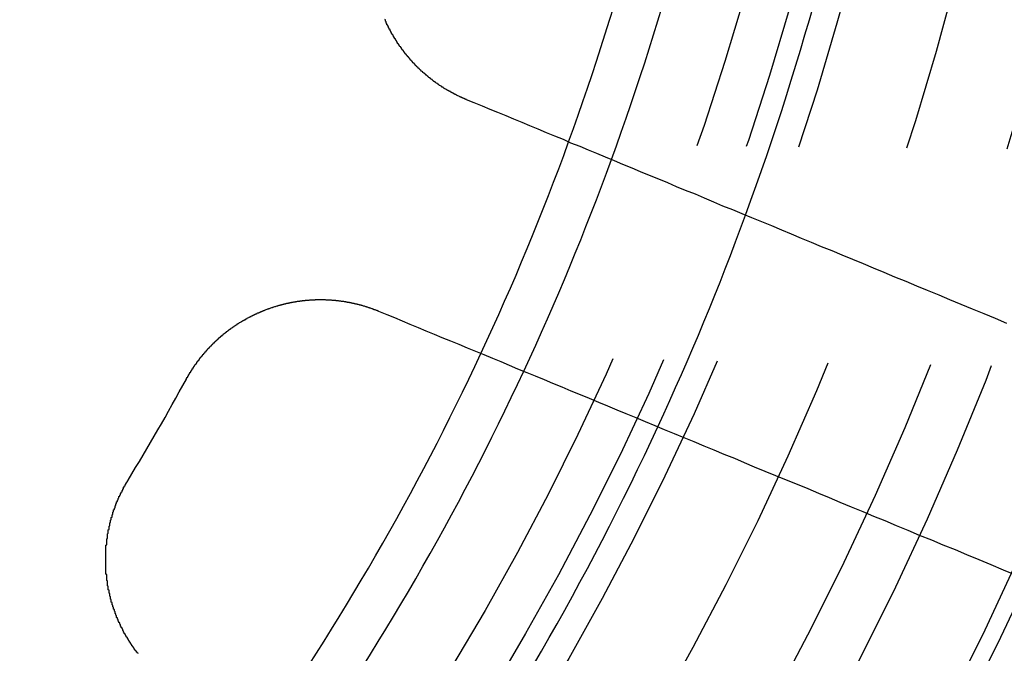
# Model space of a CAD drawing. Extents: x 1120 to 1621, y 171 to 1093.
# Drawn here: x 1395 to 1407, y 824 to 832 of the extents above; entities that cross this region are included whole.
import ezdxf

# ---------------------------------------------------------------- set-up
doc = ezdxf.new("R2010")
doc.units = 0
doc.linetypes.add('ACAD_ISO02W100', pattern=[15, 12, -3])
doc.layers.get('0').update_dxf_attribs({"linetype": 'CONTINUOUS'})
doc.layers.add('BEM', color=7, linetype='CONTINUOUS')

# ---------------------------------------------------------------- blocks, each defined once
blk = doc.blocks.new('A$C6A13089A')
at = {"color": 3}
for points in [[(1401.93, 268.835, 0), (1401.93, 268.837, 0), (1401.92, 268.839, 0), (1401.92, 268.841, 0), (1401.91, 268.843, 0), (1401.91, 268.845, 0), (1401.9, 268.847, 0), (1401.9, 268.849, 0), (1401.9, 268.851, 0), (1401.89, 268.853, 0), (1401.89, 268.855, 0), (1401.88, 268.857, 0), (1401.88, 268.859, 0), (1401.87, 268.861, 0), (1401.87, 268.863, 0), (1401.86, 268.865, 0), (1401.86, 268.867, 0), (1401.85, 268.869, 0), (1401.85, 268.871, 0), (1401.85, 268.873, 0), (1401.84, 268.875, 0), (1401.84, 268.878, 0), (1401.83, 268.88, 0), (1401.83, 268.882, 0), (1401.82, 268.884, 0), (1401.82, 268.886, 0), (1401.81, 268.889, 0), (1401.81, 268.891, 0), (1401.8, 268.893, 0), (1401.8, 268.895, 0), (1401.8, 268.898, 0), (1401.79, 268.9, 0), (1401.79, 268.902, 0), (1401.78, 268.904, 0), (1401.78, 268.907, 0), (1401.77, 268.909, 0), (1401.77, 268.911, 0), (1401.76, 268.914, 0), (1401.76, 268.916, 0), (1401.76, 268.919, 0), (1401.75, 268.921, 0), (1401.75, 268.923, 0), (1401.74, 268.926, 0), (1401.74, 268.928, 0), (1401.73, 268.931, 0), (1401.73, 268.933, 0), (1401.72, 268.936, 0), (1401.72, 268.938, 0), (1401.72, 268.941, 0), (1401.71, 268.943, 0), (1401.71, 268.946, 0), (1401.7, 268.948, 0), (1401.7, 268.951, 0), (1401.69, 268.953, 0), (1401.69, 268.956, 0), (1401.68, 268.958, 0), (1401.68, 268.961, 0), (1401.68, 268.964, 0), (1401.67, 268.966, 0), (1401.67, 268.969, 0), (1401.66, 268.971, 0), (1401.66, 268.974, 0), (1401.65, 268.977, 0), (1401.65, 268.979, 0), (1401.64, 268.982, 0), (1401.64, 268.985, 0), (1401.64, 268.988, 0), (1401.63, 268.99, 0), (1401.63, 268.993, 0), (1401.62, 268.996, 0), (1401.62, 268.999, 0), (1401.61, 269.001, 0), (1401.61, 269.004, 0), (1401.61, 269.007, 0), (1401.6, 269.01, 0), (1401.6, 269.013, 0), (1401.59, 269.015, 0), (1401.59, 269.018, 0), (1401.58, 269.021, 0), (1401.58, 269.024, 0), (1401.58, 269.027, 0), (1401.57, 269.03, 0), (1401.57, 269.033, 0), (1401.56, 269.036, 0), (1401.56, 269.038, 0), (1401.55, 269.041, 0), (1401.55, 269.044, 0), (1401.55, 269.047, 0), (1401.54, 269.05, 0), (1401.54, 269.053, 0), (1401.53, 269.056, 0), (1401.53, 269.059, 0), (1401.53, 269.062, 0), (1401.52, 269.065, 0), (1401.52, 269.068, 0), (1401.51, 269.071, 0), (1401.51, 269.075, 0), (1401.5, 269.078, 0), (1401.5, 269.081, 0), (1401.5, 269.084, 0), (1401.49, 269.087, 0), (1401.49, 269.09, 0), (1401.48, 269.093, 0), (1401.48, 269.096, 0), (1401.48, 269.099, 0), (1401.47, 269.103, 0), (1401.47, 269.106, 0), (1401.46, 269.109, 0), (1401.46, 269.112, 0), (1401.46, 269.115, 0), (1401.45, 269.119, 0), (1401.45, 269.122, 0), (1401.44, 269.125, 0), (1401.44, 269.128, 0), (1401.44, 269.132, 0), (1401.43, 269.135, 0), (1401.43, 269.138, 0), (1401.42, 269.142, 0), (1401.42, 269.145, 0), (1401.42, 269.148, 0), (1401.41, 269.151, 0), (1401.41, 269.155, 0), (1401.4, 269.158, 0), (1401.4, 269.161, 0), (1401.4, 269.165, 0), (1401.39, 269.168, 0), (1401.39, 269.172, 0), (1401.38, 269.175, 0), (1401.38, 269.178, 0), (1401.38, 269.182, 0), (1401.37, 269.185, 0), (1401.37, 269.189, 0), (1401.36, 269.192, 0), (1401.36, 269.196, 0), (1401.36, 269.199, 0), (1401.35, 269.203, 0), (1401.35, 269.206, 0), (1401.34, 269.21, 0), (1401.34, 269.213, 0), (1401.34, 269.217, 0), (1401.33, 269.22, 0), (1401.33, 269.224, 0), (1401.33, 269.227, 0), (1401.32, 269.231, 0), (1401.32, 269.234, 0), (1401.31, 269.238, 0), (1401.31, 269.242, 0), (1401.31, 269.245, 0), (1401.3, 269.249, 0), (1401.3, 269.252, 0), (1401.3, 269.256, 0), (1401.29, 269.26, 0), (1401.29, 269.263, 0), (1401.28, 269.267, 0), (1401.28, 269.271, 0), (1401.28, 269.274, 0), (1401.27, 269.278, 0), (1401.27, 269.282, 0), (1401.27, 269.285, 0), (1401.26, 269.289, 0), (1401.26, 269.293, 0), (1401.26, 269.296, 0), (1401.25, 269.3, 0), (1401.25, 269.304, 0), (1401.25, 269.308, 0), (1401.24, 269.311, 0), (1401.24, 269.315, 0), (1401.23, 269.319, 0), (1401.23, 269.323, 0), (1401.23, 269.327, 0), (1401.22, 269.33, 0), (1401.22, 269.334, 0), (1401.22, 269.338, 0), (1401.21, 269.342, 0), (1401.21, 269.346, 0), (1401.21, 269.35, 0), (1401.2, 269.353, 0), (1401.2, 269.357, 0), (1401.2, 269.361, 0), (1401.19, 269.365, 0), (1401.19, 269.369, 0), (1401.19, 269.373, 0), (1401.18, 269.377, 0), (1401.18, 269.381, 0), (1401.18, 269.384, 0), (1401.17, 269.388, 0), (1401.17, 269.392, 0), (1401.17, 269.396, 0), (1401.16, 269.4, 0), (1401.16, 269.404, 0), (1401.16, 269.408, 0), (1401.15, 269.412, 0), (1401.15, 269.416, 0), (1401.15, 269.42, 0), (1401.14, 269.424, 0), (1401.14, 269.428, 0), (1401.14, 269.432, 0), (1401.13, 269.436, 0), (1401.13, 269.44, 0), (1401.13, 269.444, 0), (1401.12, 269.448, 0), (1401.12, 269.452, 0), (1401.12, 269.456, 0), (1401.11, 269.46, 0), (1401.11, 269.464, 0), (1401.11, 269.468, 0), (1401.11, 269.472, 0), (1401.1, 269.476, 0), (1401.1, 269.48, 0), (1401.1, 269.485, 0), (1401.09, 269.489, 0), (1401.09, 269.493, 0), (1401.09, 269.497, 0), (1401.08, 269.501, 0), (1401.08, 269.505, 0), (1401.08, 269.509, 0), (1401.08, 269.513, 0), (1401.07, 269.517, 0), (1401.07, 269.522, 0), (1401.07, 269.526, 0), (1401.06, 269.53, 0), (1401.06, 269.534, 0), (1401.06, 269.538, 0), (1401.05, 269.542, 0), (1401.05, 269.546, 0), (1401.05, 269.551, 0), (1401.05, 269.555, 0), (1401.04, 269.559, 0), (1401.04, 269.563, 0), (1401.04, 269.567, 0), (1401.03, 269.572, 0), (1401.03, 269.576, 0), (1401.03, 269.58, 0), (1401.03, 269.584, 0), (1401.02, 269.588, 0), (1401.02, 269.593, 0), (1401.02, 269.597, 0), (1401.02, 269.601, 0), (1401.01, 269.605, 0), (1401.01, 269.61, 0), (1401.01, 269.614, 0), (1401, 269.618, 0), (1401, 269.622, 0), (1401, 269.627, 0), (1401, 269.631, 0), (1400.99, 269.635, 0), (1400.99, 269.639, 0), (1400.99, 269.644, 0), (1400.99, 269.648, 0), (1400.98, 269.652, 0), (1400.98, 269.656, 0), (1400.98, 269.661, 0), (1400.98, 269.665, 0), (1400.97, 269.669, 0), (1400.97, 269.674, 0), (1400.97, 269.678, 0), (1400.97, 269.682, 0), (1400.96, 269.687, 0), (1400.96, 269.691, 0), (1400.96, 269.695, 0), (1400.96, 269.699, 0), (1400.95, 269.704, 0), (1400.95, 269.708, 0), (1400.95, 269.712, 0), (1400.95, 269.717, 0), (1400.94, 269.721, 0), (1400.94, 269.725, 0), (1400.94, 269.73, 0), (1400.94, 269.734, 0), (1400.93, 269.738, 0), (1400.93, 269.743, 0), (1400.93, 269.747, 0), (1400.93, 269.751, 0), (1400.93, 269.756, 0), (1400.92, 269.76, 0), (1400.92, 269.764, 0), (1400.92, 269.769, 0), (1400.92, 269.773, 0), (1400.91, 269.777, 0), (1400.91, 269.782, 0), (1400.91, 269.786, 0), (1400.91, 269.79, 0), (1400.91, 269.795, 0), (1400.9, 269.799, 0), (1400.9, 269.804, 0), (1400.9, 269.808, 0), (1400.9, 269.812, 0), (1400.89, 269.817, 0), (1400.89, 269.821, 0), (1400.89, 269.826, 0), (1400.89, 269.83, 0), (1400.89, 269.835, 0), (1400.88, 269.839, 0), (1400.88, 269.844, 0), (1400.88, 269.848, 0), (1400.88, 269.853, 0), (1400.88, 269.857, 0), (1400.87, 269.862, 0), (1400.87, 269.866, 0), (1400.87, 269.871, 0), (1400.87, 269.875, 0), (1400.87, 269.88, 0), (1400.86, 269.884, 0)], [(1409.01, 265.903, 0), (1408.86, 265.966, 0), (1408.71, 266.028, 0), (1408.56, 266.09, 0), (1408.41, 266.152, 0), (1408.26, 266.213, 0), (1408.12, 266.273, 0), (1407.97, 266.333, 0), (1407.83, 266.393, 0), (1407.69, 266.452, 0), (1407.54, 266.51, 0), (1407.4, 266.569, 0), (1407.26, 266.626, 0), (1407.13, 266.684, 0), (1406.99, 266.74, 0), (1406.85, 266.797, 0), (1406.72, 266.853, 0), (1406.58, 266.908, 0), (1406.45, 266.964, 0), (1406.32, 267.018, 0), (1406.19, 267.073, 0), (1406.06, 267.127, 0), (1405.93, 267.18, 0), (1405.8, 267.233, 0), (1405.67, 267.286, 0), (1405.54, 267.339, 0), (1405.42, 267.391, 0), (1405.29, 267.442, 0), (1405.17, 267.493, 0), (1405.05, 267.544, 0), (1404.93, 267.595, 0), (1404.8, 267.645, 0), (1404.68, 267.695, 0), (1404.57, 267.744, 0), (1404.45, 267.794, 0), (1404.33, 267.842, 0), (1404.21, 267.891, 0), (1404.1, 267.939, 0), (1403.98, 267.987, 0), (1403.87, 268.034, 0), (1403.75, 268.081, 0), (1403.64, 268.128, 0), (1403.53, 268.174, 0), (1403.42, 268.221, 0), (1403.3, 268.266, 0), (1403.2, 268.312, 0), (1403.09, 268.357, 0), (1402.98, 268.402, 0), (1402.87, 268.447, 0), (1402.76, 268.491, 0), (1402.66, 268.535, 0), (1402.55, 268.579, 0), (1402.45, 268.622, 0), (1402.34, 268.665, 0), (1402.24, 268.708, 0), (1402.14, 268.751, 0), (1402.03, 268.793, 0), (1401.93, 268.835, 0)], [(1398.26, 265.173, 0), (1398.26, 265.177, 0), (1398.27, 265.181, 0), (1398.27, 265.185, 0), (1398.27, 265.19, 0), (1398.27, 265.194, 0), (1398.28, 265.198, 0), (1398.28, 265.203, 0), (1398.28, 265.207, 0), (1398.28, 265.211, 0), (1398.29, 265.215, 0), (1398.29, 265.22, 0), (1398.29, 265.224, 0), (1398.29, 265.228, 0), (1398.3, 265.232, 0), (1398.3, 265.237, 0), (1398.3, 265.241, 0), (1398.3, 265.245, 0), (1398.31, 265.249, 0), (1398.31, 265.254, 0), (1398.31, 265.258, 0), (1398.31, 265.262, 0), (1398.32, 265.266, 0), (1398.32, 265.271, 0), (1398.32, 265.275, 0), (1398.32, 265.279, 0), (1398.33, 265.283, 0), (1398.33, 265.287, 0), (1398.33, 265.292, 0), (1398.34, 265.296, 0), (1398.34, 265.3, 0), (1398.34, 265.304, 0), (1398.34, 265.309, 0), (1398.35, 265.313, 0), (1398.35, 265.317, 0), (1398.35, 265.321, 0), (1398.35, 265.325, 0), (1398.36, 265.329, 0), (1398.36, 265.334, 0), (1398.36, 265.338, 0), (1398.37, 265.342, 0), (1398.37, 265.346, 0), (1398.37, 265.35, 0), (1398.37, 265.354, 0), (1398.38, 265.359, 0), (1398.38, 265.363, 0), (1398.38, 265.367, 0), (1398.39, 265.371, 0), (1398.39, 265.375, 0), (1398.39, 265.379, 0), (1398.4, 265.383, 0), (1398.4, 265.387, 0), (1398.4, 265.392, 0), (1398.4, 265.396, 0), (1398.41, 265.4, 0), (1398.41, 265.404, 0), (1398.41, 265.408, 0), (1398.42, 265.412, 0), (1398.42, 265.416, 0), (1398.42, 265.42, 0), (1398.43, 265.424, 0), (1398.43, 265.428, 0), (1398.43, 265.432, 0), (1398.43, 265.436, 0), (1398.44, 265.44, 0), (1398.44, 265.444, 0), (1398.44, 265.448, 0), (1398.45, 265.452, 0), (1398.45, 265.456, 0), (1398.45, 265.46, 0), (1398.46, 265.464, 0), (1398.46, 265.468, 0), (1398.46, 265.472, 0), (1398.47, 265.476, 0), (1398.47, 265.48, 0), (1398.47, 265.484, 0), (1398.48, 265.488, 0), (1398.48, 265.492, 0), (1398.48, 265.496, 0), (1398.49, 265.5, 0), (1398.49, 265.504, 0), (1398.49, 265.508, 0), (1398.5, 265.512, 0), (1398.5, 265.516, 0), (1398.5, 265.52, 0), (1398.51, 265.524, 0), (1398.51, 265.527, 0), (1398.51, 265.531, 0), (1398.52, 265.535, 0), (1398.52, 265.539, 0), (1398.52, 265.543, 0), (1398.53, 265.547, 0), (1398.53, 265.551, 0), (1398.53, 265.554, 0), (1398.54, 265.558, 0), (1398.54, 265.562, 0), (1398.54, 265.566, 0), (1398.55, 265.57, 0), (1398.55, 265.574, 0), (1398.55, 265.577, 0), (1398.56, 265.581, 0), (1398.56, 265.585, 0), (1398.56, 265.589, 0), (1398.57, 265.592, 0), (1398.57, 265.596, 0), (1398.58, 265.6, 0), (1398.58, 265.604, 0), (1398.58, 265.607, 0), (1398.59, 265.611, 0), (1398.59, 265.615, 0), (1398.59, 265.618, 0), (1398.6, 265.622, 0), (1398.6, 265.626, 0), (1398.6, 265.629, 0), (1398.61, 265.633, 0), (1398.61, 265.637, 0), (1398.62, 265.64, 0), (1398.62, 265.644, 0), (1398.62, 265.648, 0), (1398.63, 265.651, 0), (1398.63, 265.655, 0), (1398.63, 265.658, 0), (1398.64, 265.662, 0), (1398.64, 265.666, 0), (1398.65, 265.669, 0), (1398.65, 265.673, 0), (1398.65, 265.676, 0), (1398.66, 265.68, 0), (1398.66, 265.683, 0), (1398.66, 265.687, 0), (1398.67, 265.69, 0), (1398.67, 265.694, 0), (1398.68, 265.697, 0), (1398.68, 265.701, 0), (1398.68, 265.704, 0), (1398.69, 265.708, 0), (1398.69, 265.711, 0), (1398.69, 265.715, 0), (1398.7, 265.718, 0), (1398.7, 265.722, 0), (1398.71, 265.725, 0), (1398.71, 265.728, 0), (1398.71, 265.732, 0), (1398.72, 265.735, 0), (1398.72, 265.739, 0), (1398.73, 265.742, 0), (1398.73, 265.745, 0), (1398.73, 265.749, 0), (1398.74, 265.752, 0), (1398.74, 265.755, 0), (1398.75, 265.759, 0), (1398.75, 265.762, 0), (1398.75, 265.765, 0), (1398.76, 265.768, 0), (1398.76, 265.772, 0), (1398.77, 265.775, 0), (1398.77, 265.778, 0), (1398.77, 265.781, 0), (1398.78, 265.785, 0), (1398.78, 265.788, 0), (1398.79, 265.791, 0), (1398.79, 265.794, 0), (1398.79, 265.797, 0), (1398.8, 265.801, 0), (1398.8, 265.804, 0), (1398.81, 265.807, 0), (1398.81, 265.81, 0), (1398.82, 265.813, 0), (1398.82, 265.816, 0), (1398.82, 265.819, 0), (1398.83, 265.823, 0), (1398.83, 265.826, 0), (1398.84, 265.829, 0), (1398.84, 265.832, 0), (1398.84, 265.835, 0), (1398.85, 265.838, 0), (1398.85, 265.841, 0), (1398.86, 265.844, 0), (1398.86, 265.847, 0), (1398.87, 265.85, 0), (1398.87, 265.853, 0), (1398.87, 265.856, 0), (1398.88, 265.859, 0), (1398.88, 265.862, 0), (1398.89, 265.865, 0), (1398.89, 265.868, 0), (1398.9, 265.87, 0), (1398.9, 265.873, 0), (1398.9, 265.876, 0), (1398.91, 265.879, 0), (1398.91, 265.882, 0), (1398.92, 265.885, 0), (1398.92, 265.888, 0), (1398.93, 265.891, 0), (1398.93, 265.893, 0), (1398.93, 265.896, 0), (1398.94, 265.899, 0), (1398.94, 265.902, 0), (1398.95, 265.905, 0), (1398.95, 265.907, 0), (1398.96, 265.91, 0), (1398.96, 265.913, 0), (1398.96, 265.915, 0), (1398.97, 265.918, 0), (1398.97, 265.921, 0), (1398.98, 265.924, 0), (1398.98, 265.926, 0), (1398.99, 265.929, 0), (1398.99, 265.932, 0), (1399, 265.934, 0), (1399, 265.937, 0), (1399, 265.939, 0), (1399.01, 265.942, 0), (1399.01, 265.945, 0), (1399.02, 265.947, 0), (1399.02, 265.95, 0), (1399.03, 265.952, 0), (1399.03, 265.955, 0), (1399.04, 265.957, 0), (1399.04, 265.96, 0), (1399.04, 265.962, 0), (1399.05, 265.965, 0), (1399.05, 265.967, 0), (1399.06, 265.97, 0), (1399.06, 265.972, 0), (1399.07, 265.975, 0), (1399.07, 265.977, 0), (1399.08, 265.98, 0), (1399.08, 265.982, 0), (1399.09, 265.984, 0), (1399.09, 265.987, 0), (1399.09, 265.989, 0), (1399.1, 265.991, 0), (1399.1, 265.994, 0), (1399.11, 265.996, 0), (1399.11, 265.998, 0), (1399.12, 266.001, 0), (1399.12, 266.003, 0), (1399.13, 266.005, 0), (1399.13, 266.008, 0), (1399.14, 266.01, 0), (1399.14, 266.012, 0), (1399.14, 266.014, 0), (1399.15, 266.016, 0), (1399.15, 266.019, 0), (1399.16, 266.021, 0), (1399.16, 266.023, 0), (1399.17, 266.025, 0), (1399.17, 266.027, 0), (1399.18, 266.029, 0), (1399.18, 266.032, 0), (1399.19, 266.034, 0), (1399.19, 266.036, 0), (1399.19, 266.038, 0), (1399.2, 266.04, 0), (1399.2, 266.042, 0), (1399.21, 266.044, 0), (1399.21, 266.046, 0), (1399.22, 266.048, 0), (1399.22, 266.05, 0), (1399.23, 266.052, 0), (1399.23, 266.054, 0), (1399.24, 266.056, 0), (1399.24, 266.058, 0), (1399.25, 266.06, 0), (1399.25, 266.062, 0), (1399.25, 266.064, 0), (1399.26, 266.066, 0), (1399.26, 266.068, 0), (1399.27, 266.069, 0), (1399.27, 266.071, 0), (1399.28, 266.073, 0), (1399.28, 266.075, 0), (1399.29, 266.077, 0), (1399.29, 266.079, 0), (1399.3, 266.08, 0), (1399.3, 266.082, 0), (1399.31, 266.084, 0), (1399.31, 266.086, 0), (1399.31, 266.088, 0), (1399.32, 266.089, 0), (1399.32, 266.091, 0), (1399.33, 266.093, 0), (1399.33, 266.094, 0), (1399.34, 266.096, 0), (1399.34, 266.098, 0), (1399.35, 266.099, 0), (1399.35, 266.101, 0), (1399.36, 266.103, 0), (1399.36, 266.104, 0), (1399.37, 266.106, 0), (1399.37, 266.108, 0), (1399.37, 266.109, 0), (1399.38, 266.111, 0), (1399.38, 266.112, 0), (1399.39, 266.114, 0), (1399.39, 266.115, 0), (1399.4, 266.117, 0), (1399.4, 266.118, 0), (1399.41, 266.12, 0), (1399.41, 266.121, 0), (1399.42, 266.123, 0), (1399.42, 266.124, 0), (1399.43, 266.126, 0), (1399.43, 266.127, 0), (1399.44, 266.129, 0), (1399.44, 266.13, 0), (1399.44, 266.131, 0), (1399.45, 266.133, 0), (1399.45, 266.134, 0), (1399.46, 266.136, 0), (1399.46, 266.137, 0), (1399.47, 266.138, 0), (1399.47, 266.14, 0), (1399.48, 266.141, 0), (1399.48, 266.142, 0), (1399.49, 266.144, 0), (1399.49, 266.145, 0), (1399.5, 266.146, 0), (1399.5, 266.148, 0), (1399.51, 266.149, 0), (1399.51, 266.15, 0), (1399.52, 266.151, 0), (1399.52, 266.153, 0), (1399.53, 266.154, 0), (1399.53, 266.155, 0), (1399.54, 266.156, 0), (1399.54, 266.158, 0), (1399.55, 266.159, 0), (1399.55, 266.16, 0), (1399.55, 266.161, 0), (1399.56, 266.162, 0), (1399.56, 266.163, 0), (1399.57, 266.164, 0), (1399.57, 266.166, 0), (1399.58, 266.167, 0), (1399.58, 266.168, 0), (1399.59, 266.169, 0), (1399.59, 266.17, 0), (1399.6, 266.171, 0), (1399.6, 266.172, 0), (1399.61, 266.173, 0), (1399.61, 266.174, 0), (1399.62, 266.175, 0), (1399.62, 266.176, 0), (1399.63, 266.177, 0), (1399.63, 266.178, 0), (1399.64, 266.179, 0), (1399.64, 266.18, 0), (1399.65, 266.181, 0), (1399.65, 266.182, 0), (1399.66, 266.183, 0), (1399.66, 266.184, 0), (1399.67, 266.185, 0), (1399.67, 266.186, 0), (1399.68, 266.186, 0), (1399.68, 266.187, 0), (1399.69, 266.188, 0), (1399.69, 266.189, 0), (1399.7, 266.19, 0), (1399.7, 266.191, 0), (1399.71, 266.191, 0), (1399.71, 266.192, 0), (1399.72, 266.193, 0), (1399.72, 266.194, 0), (1399.73, 266.194, 0), (1399.73, 266.195, 0), (1399.74, 266.196, 0), (1399.74, 266.197, 0), (1399.75, 266.197, 0), (1399.75, 266.198, 0), (1399.76, 266.199, 0), (1399.76, 266.199, 0), (1399.77, 266.2, 0), (1399.77, 266.201, 0), (1399.78, 266.201, 0), (1399.78, 266.202, 0), (1399.79, 266.202, 0), (1399.79, 266.203, 0), (1399.8, 266.204, 0), (1399.8, 266.204, 0), (1399.81, 266.205, 0), (1399.82, 266.205, 0), (1399.82, 266.206, 0), (1399.83, 266.206, 0), (1399.83, 266.207, 0), (1399.84, 266.207, 0), (1399.84, 266.208, 0), (1399.85, 266.208, 0), (1399.85, 266.209, 0), (1399.86, 266.209, 0), (1399.86, 266.209, 0), (1399.87, 266.21, 0), (1399.87, 266.21, 0), (1399.88, 266.211, 0), (1399.88, 266.211, 0), (1399.89, 266.211, 0), (1399.89, 266.212, 0), (1399.9, 266.212, 0), (1399.9, 266.212, 0), (1399.91, 266.212, 0), (1399.91, 266.213, 0), (1399.92, 266.213, 0), (1399.92, 266.213, 0), (1399.93, 266.214, 0), (1399.93, 266.214, 0), (1399.94, 266.214, 0), (1399.94, 266.214, 0), (1399.95, 266.214, 0), (1399.95, 266.215, 0), (1399.96, 266.215, 0), (1399.96, 266.215, 0), (1399.97, 266.215, 0), (1399.97, 266.215, 0), (1399.98, 266.215, 0), (1399.98, 266.215, 0), (1399.99, 266.215, 0), (1400, 266.215, 0), (1400, 266.216, 0), (1400.01, 266.216, 0), (1400.01, 266.216, 0), (1400.02, 266.216, 0), (1400.02, 266.216, 0), (1400.03, 266.216, 0), (1400.03, 266.216, 0), (1400.04, 266.216, 0), (1400.04, 266.215, 0), (1400.05, 266.215, 0), (1400.05, 266.215, 0), (1400.06, 266.215, 0), (1400.06, 266.215, 0), (1400.07, 266.215, 0), (1400.07, 266.215, 0), (1400.08, 266.215, 0), (1400.08, 266.215, 0), (1400.09, 266.214, 0), (1400.09, 266.214, 0), (1400.1, 266.214, 0), (1400.1, 266.214, 0), (1400.11, 266.214, 0), (1400.11, 266.213, 0), (1400.12, 266.213, 0), (1400.12, 266.213, 0), (1400.13, 266.213, 0), (1400.14, 266.212, 0), (1400.14, 266.212, 0), (1400.15, 266.212, 0), (1400.15, 266.211, 0), (1400.16, 266.211, 0), (1400.16, 266.211, 0), (1400.17, 266.21, 0), (1400.17, 266.21, 0), (1400.18, 266.209, 0), (1400.18, 266.209, 0), (1400.19, 266.209, 0), (1400.19, 266.208, 0), (1400.2, 266.208, 0), (1400.2, 266.207, 0), (1400.21, 266.207, 0), (1400.21, 266.206, 0), (1400.22, 266.206, 0), (1400.22, 266.205, 0), (1400.23, 266.205, 0), (1400.23, 266.204, 0), (1400.24, 266.204, 0), (1400.24, 266.203, 0), (1400.25, 266.202, 0), (1400.25, 266.202, 0), (1400.26, 266.201, 0), (1400.26, 266.201, 0), (1400.27, 266.2, 0), (1400.27, 266.199, 0), (1400.28, 266.199, 0), (1400.28, 266.198, 0), (1400.29, 266.197, 0), (1400.29, 266.196, 0), (1400.3, 266.196, 0), (1400.3, 266.195, 0), (1400.31, 266.194, 0), (1400.32, 266.193, 0), (1400.32, 266.193, 0), (1400.33, 266.192, 0), (1400.33, 266.191, 0), (1400.34, 266.19, 0), (1400.34, 266.189, 0), (1400.35, 266.189, 0), (1400.35, 266.188, 0), (1400.36, 266.187, 0), (1400.36, 266.186, 0), (1400.37, 266.185, 0), (1400.37, 266.184, 0), (1400.38, 266.183, 0), (1400.38, 266.182, 0), (1400.39, 266.181, 0), (1400.39, 266.181, 0), (1400.4, 266.18, 0), (1400.4, 266.179, 0), (1400.41, 266.178, 0), (1400.41, 266.177, 0), (1400.42, 266.176, 0), (1400.42, 266.175, 0), (1400.43, 266.174, 0), (1400.43, 266.172, 0), (1400.44, 266.171, 0), (1400.44, 266.17, 0), (1400.45, 266.169, 0), (1400.45, 266.168, 0), (1400.46, 266.167, 0), (1400.46, 266.166, 0), (1400.47, 266.165, 0), (1400.47, 266.164, 0), (1400.48, 266.162, 0), (1400.48, 266.161, 0), (1400.49, 266.16, 0), (1400.49, 266.159, 0), (1400.5, 266.158, 0), (1400.5, 266.156, 0), (1400.51, 266.155, 0), (1400.51, 266.154, 0), (1400.52, 266.153, 0), (1400.52, 266.151, 0), (1400.53, 266.15, 0), (1400.53, 266.149, 0), (1400.54, 266.147, 0), (1400.54, 266.146, 0), (1400.55, 266.145, 0), (1400.55, 266.143, 0), (1400.56, 266.142, 0), (1400.56, 266.141, 0), (1400.57, 266.139, 0), (1400.57, 266.138, 0), (1400.58, 266.136, 0), (1400.58, 266.135, 0), (1400.59, 266.134, 0), (1400.59, 266.132, 0), (1400.6, 266.131, 0), (1400.6, 266.129, 0), (1400.6, 266.128, 0), (1400.61, 266.126, 0), (1400.61, 266.125, 0), (1400.62, 266.123, 0), (1400.62, 266.122, 0), (1400.63, 266.12, 0), (1400.63, 266.119, 0), (1400.64, 266.117, 0), (1400.64, 266.116, 0), (1400.65, 266.114, 0), (1400.65, 266.112, 0), (1400.66, 266.111, 0), (1400.66, 266.109, 0), (1400.67, 266.107, 0), (1400.67, 266.106, 0), (1400.68, 266.104, 0), (1400.68, 266.103, 0), (1400.69, 266.101, 0), (1400.69, 266.099, 0), (1400.7, 266.097, 0), (1400.7, 266.096, 0), (1400.71, 266.094, 0), (1400.71, 266.092, 0), (1400.71, 266.091, 0), (1400.72, 266.089, 0), (1400.72, 266.087, 0), (1400.73, 266.085, 0), (1400.73, 266.084, 0), (1400.74, 266.082, 0), (1400.74, 266.08, 0), (1400.75, 266.078, 0), (1400.75, 266.076, 0), (1400.76, 266.075, 0), (1400.76, 266.073, 0), (1400.77, 266.071, 0), (1400.77, 266.069, 0), (1400.77, 266.067, 0), (1400.78, 266.065, 0), (1400.78, 266.063, 0)], [(1400.78, 266.063, 0), (1400.89, 266.021, 0), (1400.99, 265.979, 0), (1401.09, 265.936, 0), (1401.19, 265.894, 0), (1401.3, 265.85, 0), (1401.4, 265.807, 0), (1401.51, 265.763, 0), (1401.61, 265.719, 0), (1401.72, 265.675, 0), (1401.83, 265.63, 0), (1401.94, 265.585, 0), (1402.05, 265.54, 0), (1402.16, 265.495, 0), (1402.27, 265.449, 0), (1402.38, 265.403, 0), (1402.49, 265.356, 0), (1402.6, 265.31, 0), (1402.72, 265.262, 0), (1402.83, 265.215, 0), (1402.95, 265.167, 0), (1403.06, 265.119, 0), (1403.18, 265.071, 0), (1403.3, 265.022, 0), (1403.42, 264.973, 0), (1403.54, 264.923, 0), (1403.66, 264.873, 0), (1403.78, 264.823, 0), (1403.9, 264.773, 0), (1404.02, 264.722, 0), (1404.15, 264.671, 0), (1404.27, 264.619, 0), (1404.4, 264.567, 0), (1404.52, 264.515, 0), (1404.65, 264.462, 0), (1404.78, 264.409, 0), (1404.91, 264.355, 0), (1405.04, 264.301, 0), (1405.17, 264.247, 0), (1405.3, 264.192, 0), (1405.44, 264.137, 0), (1405.57, 264.081, 0), (1405.7, 264.025, 0), (1405.84, 263.969, 0), (1405.98, 263.912, 0), (1406.12, 263.855, 0), (1406.26, 263.797, 0), (1406.4, 263.739, 0), (1406.54, 263.68, 0), (1406.68, 263.621, 0), (1406.82, 263.561, 0), (1406.97, 263.501, 0), (1407.12, 263.441, 0), (1407.26, 263.38, 0), (1407.41, 263.319, 0), (1407.56, 263.257, 0), (1407.71, 263.194, 0), (1407.86, 263.131, 0), (1408.02, 263.068, 0), (1408.17, 263.004, 0), (1408.33, 262.94, 0), (1408.48, 262.875, 0), (1408.64, 262.809, 0), (1408.8, 262.743, 0), (1408.96, 262.676, 0), (1409.12, 262.609, 0)], [(1397.63, 261.578, 0), (1397.63, 261.582, 0), (1397.62, 261.586, 0), (1397.62, 261.59, 0), (1397.62, 261.594, 0), (1397.61, 261.598, 0), (1397.61, 261.603, 0), (1397.61, 261.607, 0), (1397.6, 261.611, 0), (1397.6, 261.615, 0), (1397.6, 261.619, 0), (1397.59, 261.623, 0), (1397.59, 261.628, 0), (1397.59, 261.632, 0), (1397.58, 261.636, 0), (1397.58, 261.64, 0), (1397.58, 261.644, 0), (1397.58, 261.649, 0), (1397.57, 261.653, 0), (1397.57, 261.657, 0), (1397.57, 261.661, 0), (1397.56, 261.666, 0), (1397.56, 261.67, 0), (1397.56, 261.674, 0), (1397.55, 261.678, 0), (1397.55, 261.683, 0), (1397.55, 261.687, 0), (1397.55, 261.691, 0), (1397.54, 261.695, 0), (1397.54, 261.7, 0), (1397.54, 261.704, 0), (1397.53, 261.708, 0), (1397.53, 261.713, 0), (1397.53, 261.717, 0), (1397.53, 261.721, 0), (1397.52, 261.726, 0), (1397.52, 261.73, 0), (1397.52, 261.735, 0), (1397.52, 261.739, 0), (1397.51, 261.743, 0), (1397.51, 261.748, 0), (1397.51, 261.752, 0), (1397.5, 261.757, 0), (1397.5, 261.761, 0), (1397.5, 261.765, 0), (1397.5, 261.77, 0), (1397.49, 261.774, 0), (1397.49, 261.779, 0), (1397.49, 261.783, 0), (1397.49, 261.788, 0), (1397.48, 261.792, 0), (1397.48, 261.796, 0), (1397.48, 261.801, 0), (1397.47, 261.805, 0), (1397.47, 261.81, 0), (1397.47, 261.814, 0), (1397.47, 261.819, 0), (1397.46, 261.823, 0), (1397.46, 261.828, 0), (1397.46, 261.832, 0), (1397.46, 261.837, 0), (1397.45, 261.841, 0), (1397.45, 261.846, 0), (1397.45, 261.851, 0), (1397.45, 261.855, 0), (1397.44, 261.86, 0), (1397.44, 261.864, 0), (1397.44, 261.869, 0), (1397.44, 261.873, 0), (1397.43, 261.878, 0), (1397.43, 261.882, 0), (1397.43, 261.887, 0), (1397.43, 261.892, 0), (1397.43, 261.896, 0), (1397.42, 261.901, 0), (1397.42, 261.905, 0), (1397.42, 261.91, 0), (1397.42, 261.915, 0), (1397.41, 261.919, 0), (1397.41, 261.924, 0), (1397.41, 261.929, 0), (1397.41, 261.933, 0), (1397.4, 261.938, 0), (1397.4, 261.942, 0), (1397.4, 261.947, 0), (1397.4, 261.952, 0), (1397.4, 261.956, 0), (1397.39, 261.961, 0), (1397.39, 261.966, 0), (1397.39, 261.97, 0), (1397.39, 261.975, 0), (1397.39, 261.98, 0), (1397.38, 261.984, 0), (1397.38, 261.989, 0), (1397.38, 261.994, 0), (1397.38, 261.998, 0), (1397.37, 262.003, 0), (1397.37, 262.008, 0), (1397.37, 262.013, 0), (1397.37, 262.017, 0), (1397.37, 262.022, 0), (1397.36, 262.027, 0), (1397.36, 262.031, 0), (1397.36, 262.036, 0), (1397.36, 262.041, 0), (1397.36, 262.046, 0), (1397.35, 262.05, 0), (1397.35, 262.055, 0), (1397.35, 262.06, 0), (1397.35, 262.064, 0), (1397.35, 262.069, 0), (1397.35, 262.074, 0), (1397.34, 262.079, 0), (1397.34, 262.083, 0), (1397.34, 262.088, 0), (1397.34, 262.093, 0), (1397.34, 262.098, 0), (1397.33, 262.102, 0), (1397.33, 262.107, 0), (1397.33, 262.112, 0), (1397.33, 262.117, 0), (1397.33, 262.122, 0), (1397.33, 262.126, 0), (1397.32, 262.131, 0), (1397.32, 262.136, 0), (1397.32, 262.141, 0), (1397.32, 262.145, 0), (1397.32, 262.15, 0), (1397.32, 262.155, 0), (1397.31, 262.16, 0), (1397.31, 262.165, 0), (1397.31, 262.169, 0), (1397.31, 262.174, 0), (1397.31, 262.179, 0), (1397.31, 262.184, 0), (1397.3, 262.188, 0), (1397.3, 262.193, 0), (1397.3, 262.198, 0), (1397.3, 262.203, 0), (1397.3, 262.208, 0), (1397.3, 262.212, 0), (1397.29, 262.217, 0), (1397.29, 262.222, 0), (1397.29, 262.227, 0), (1397.29, 262.232, 0), (1397.29, 262.236, 0), (1397.29, 262.241, 0), (1397.29, 262.246, 0), (1397.28, 262.251, 0), (1397.28, 262.256, 0), (1397.28, 262.26, 0), (1397.28, 262.265, 0), (1397.28, 262.27, 0), (1397.28, 262.275, 0), (1397.28, 262.28, 0), (1397.28, 262.284, 0), (1397.27, 262.289, 0), (1397.27, 262.294, 0), (1397.27, 262.299, 0), (1397.27, 262.304, 0), (1397.27, 262.308, 0), (1397.27, 262.313, 0), (1397.27, 262.318, 0), (1397.27, 262.323, 0), (1397.26, 262.328, 0), (1397.26, 262.332, 0), (1397.26, 262.337, 0), (1397.26, 262.342, 0), (1397.26, 262.347, 0), (1397.26, 262.351, 0), (1397.26, 262.356, 0), (1397.26, 262.361, 0), (1397.26, 262.366, 0), (1397.25, 262.371, 0), (1397.25, 262.375, 0), (1397.25, 262.38, 0), (1397.25, 262.385, 0), (1397.25, 262.39, 0), (1397.25, 262.394, 0), (1397.25, 262.399, 0), (1397.25, 262.404, 0), (1397.25, 262.409, 0), (1397.24, 262.414, 0), (1397.24, 262.418, 0), (1397.24, 262.423, 0), (1397.24, 262.428, 0), (1397.24, 262.433, 0), (1397.24, 262.438, 0), (1397.24, 262.442, 0), (1397.24, 262.447, 0), (1397.24, 262.452, 0), (1397.24, 262.457, 0), (1397.24, 262.462, 0), (1397.23, 262.467, 0), (1397.23, 262.472, 0), (1397.23, 262.476, 0), (1397.23, 262.481, 0), (1397.23, 262.486, 0), (1397.23, 262.491, 0), (1397.23, 262.496, 0), (1397.23, 262.501, 0), (1397.23, 262.506, 0), (1397.23, 262.511, 0), (1397.23, 262.516, 0), (1397.23, 262.521, 0), (1397.23, 262.525, 0), (1397.23, 262.53, 0), (1397.22, 262.535, 0), (1397.22, 262.54, 0), (1397.22, 262.545, 0), (1397.22, 262.55, 0), (1397.22, 262.555, 0), (1397.22, 262.56, 0), (1397.22, 262.565, 0), (1397.22, 262.57, 0), (1397.22, 262.575, 0), (1397.22, 262.58, 0), (1397.22, 262.585, 0), (1397.22, 262.59, 0), (1397.22, 262.595, 0), (1397.22, 262.6, 0), (1397.22, 262.605, 0), (1397.22, 262.61, 0), (1397.22, 262.615, 0), (1397.21, 262.62, 0), (1397.21, 262.625, 0), (1397.21, 262.63, 0), (1397.21, 262.635, 0), (1397.21, 262.64, 0), (1397.21, 262.645, 0), (1397.21, 262.65, 0), (1397.21, 262.655, 0), (1397.21, 262.66, 0), (1397.21, 262.665, 0), (1397.21, 262.671, 0), (1397.21, 262.676, 0), (1397.21, 262.681, 0), (1397.21, 262.686, 0), (1397.21, 262.691, 0), (1397.21, 262.696, 0), (1397.21, 262.701, 0), (1397.21, 262.706, 0), (1397.21, 262.711, 0), (1397.21, 262.716, 0), (1397.21, 262.721, 0), (1397.21, 262.726, 0), (1397.21, 262.732, 0), (1397.21, 262.737, 0), (1397.21, 262.742, 0), (1397.21, 262.747, 0), (1397.21, 262.752, 0), (1397.21, 262.757, 0), (1397.21, 262.762, 0), (1397.21, 262.767, 0), (1397.21, 262.772, 0), (1397.21, 262.778, 0), (1397.21, 262.783, 0), (1397.21, 262.788, 0), (1397.21, 262.793, 0), (1397.21, 262.798, 0), (1397.21, 262.803, 0), (1397.21, 262.808, 0), (1397.21, 262.813, 0), (1397.21, 262.819, 0), (1397.21, 262.824, 0), (1397.21, 262.829, 0), (1397.21, 262.834, 0), (1397.21, 262.839, 0), (1397.21, 262.844, 0), (1397.21, 262.849, 0), (1397.21, 262.855, 0), (1397.21, 262.86, 0), (1397.21, 262.865, 0), (1397.21, 262.87, 0), (1397.21, 262.875, 0), (1397.21, 262.88, 0), (1397.21, 262.886, 0), (1397.21, 262.891, 0), (1397.21, 262.896, 0), (1397.21, 262.901, 0), (1397.21, 262.906, 0), (1397.21, 262.911, 0), (1397.21, 262.916, 0), (1397.21, 262.922, 0), (1397.21, 262.927, 0), (1397.21, 262.932, 0), (1397.21, 262.937, 0), (1397.21, 262.942, 0), (1397.21, 262.947, 0), (1397.21, 262.953, 0), (1397.21, 262.958, 0), (1397.21, 262.963, 0), (1397.21, 262.968, 0), (1397.21, 262.973, 0), (1397.21, 262.978, 0), (1397.21, 262.984, 0), (1397.21, 262.989, 0), (1397.21, 262.994, 0), (1397.21, 262.999, 0), (1397.22, 263.004, 0), (1397.22, 263.009, 0), (1397.22, 263.015, 0), (1397.22, 263.02, 0), (1397.22, 263.025, 0), (1397.22, 263.03, 0), (1397.22, 263.035, 0), (1397.22, 263.04, 0), (1397.22, 263.045, 0), (1397.22, 263.051, 0), (1397.22, 263.056, 0), (1397.22, 263.061, 0), (1397.22, 263.066, 0), (1397.22, 263.071, 0), (1397.22, 263.076, 0), (1397.22, 263.082, 0), (1397.23, 263.087, 0), (1397.23, 263.092, 0), (1397.23, 263.097, 0), (1397.23, 263.102, 0), (1397.23, 263.107, 0), (1397.23, 263.112, 0), (1397.23, 263.117, 0), (1397.23, 263.123, 0), (1397.23, 263.128, 0), (1397.23, 263.133, 0), (1397.23, 263.138, 0), (1397.23, 263.143, 0), (1397.23, 263.148, 0), (1397.24, 263.153, 0), (1397.24, 263.158, 0), (1397.24, 263.164, 0), (1397.24, 263.169, 0), (1397.24, 263.174, 0), (1397.24, 263.179, 0), (1397.24, 263.184, 0), (1397.24, 263.189, 0), (1397.24, 263.194, 0), (1397.24, 263.199, 0), (1397.25, 263.204, 0), (1397.25, 263.209, 0), (1397.25, 263.215, 0), (1397.25, 263.22, 0), (1397.25, 263.225, 0), (1397.25, 263.23, 0), (1397.25, 263.235, 0), (1397.25, 263.24, 0), (1397.25, 263.245, 0), (1397.26, 263.25, 0), (1397.26, 263.255, 0), (1397.26, 263.26, 0), (1397.26, 263.265, 0), (1397.26, 263.27, 0), (1397.26, 263.275, 0), (1397.26, 263.28, 0), (1397.26, 263.285, 0), (1397.26, 263.29, 0), (1397.27, 263.295, 0), (1397.27, 263.3, 0), (1397.27, 263.305, 0), (1397.27, 263.311, 0), (1397.27, 263.316, 0), (1397.27, 263.321, 0), (1397.27, 263.326, 0), (1397.28, 263.331, 0), (1397.28, 263.336, 0), (1397.28, 263.341, 0), (1397.28, 263.346, 0), (1397.28, 263.351, 0), (1397.28, 263.355, 0), (1397.28, 263.36, 0), (1397.29, 263.365, 0), (1397.29, 263.37, 0), (1397.29, 263.375, 0), (1397.29, 263.38, 0), (1397.29, 263.385, 0), (1397.29, 263.39, 0), (1397.29, 263.395, 0), (1397.3, 263.4, 0), (1397.3, 263.405, 0), (1397.3, 263.41, 0), (1397.3, 263.415, 0), (1397.3, 263.42, 0), (1397.3, 263.425, 0), (1397.3, 263.43, 0), (1397.31, 263.434, 0), (1397.31, 263.439, 0), (1397.31, 263.444, 0), (1397.31, 263.449, 0), (1397.31, 263.454, 0), (1397.31, 263.459, 0), (1397.32, 263.464, 0), (1397.32, 263.469, 0), (1397.32, 263.473, 0), (1397.32, 263.478, 0), (1397.32, 263.483, 0), (1397.33, 263.488, 0), (1397.33, 263.493, 0), (1397.33, 263.498, 0), (1397.33, 263.502, 0), (1397.33, 263.507, 0), (1397.33, 263.512, 0), (1397.34, 263.517, 0), (1397.34, 263.522, 0), (1397.34, 263.526, 0), (1397.34, 263.531, 0), (1397.34, 263.536, 0), (1397.34, 263.541, 0), (1397.35, 263.545, 0), (1397.35, 263.55, 0), (1397.35, 263.555, 0), (1397.35, 263.56, 0), (1397.35, 263.564, 0), (1397.36, 263.569, 0), (1397.36, 263.574, 0), (1397.36, 263.579, 0), (1397.36, 263.583, 0), (1397.36, 263.588, 0), (1397.37, 263.593, 0), (1397.37, 263.597, 0), (1397.37, 263.602, 0), (1397.37, 263.607, 0), (1397.37, 263.611, 0), (1397.38, 263.616, 0), (1397.38, 263.621, 0), (1397.38, 263.625, 0), (1397.38, 263.63, 0), (1397.38, 263.634, 0), (1397.39, 263.639, 0), (1397.39, 263.644, 0), (1397.39, 263.648, 0), (1397.39, 263.653, 0), (1397.4, 263.657, 0), (1397.4, 263.662, 0), (1397.4, 263.666, 0), (1397.4, 263.671, 0), (1397.4, 263.676, 0), (1397.41, 263.68, 0), (1397.41, 263.685, 0), (1397.41, 263.689, 0), (1397.41, 263.694, 0), (1397.42, 263.698, 0), (1397.42, 263.703, 0), (1397.42, 263.707, 0), (1397.42, 263.712, 0), (1397.42, 263.716, 0), (1397.43, 263.72, 0), (1397.43, 263.725, 0), (1397.43, 263.729, 0), (1397.43, 263.734, 0), (1397.44, 263.738, 0), (1397.44, 263.743, 0), (1397.44, 263.747, 0), (1397.44, 263.751, 0), (1397.44, 263.756, 0), (1397.45, 263.76, 0), (1397.45, 263.765, 0), (1397.45, 263.769, 0), (1397.45, 263.773, 0), (1397.46, 263.778, 0), (1397.46, 263.782, 0), (1397.46, 263.786, 0), (1397.46, 263.791, 0), (1397.47, 263.795, 0), (1397.47, 263.799, 0), (1397.47, 263.803, 0), (1397.47, 263.808, 0), (1397.48, 263.812, 0), (1397.48, 263.816, 0), (1397.48, 263.82, 0), (1397.48, 263.825, 0), (1397.49, 263.829, 0), (1397.49, 263.833, 0), (1397.49, 263.837, 0), (1397.49, 263.841, 0), (1397.5, 263.846, 0), (1397.5, 263.85, 0)]]:
    blk.add_polyline3d(points, dxfattribs=at)
at = {"color": 1, "linetype": 'ACAD_ISO02W100'}
for radius in [115, 114.366, 57.588, 57, 57, 55.666, 53.5, 52.855, 52.227, 52.042, 52.003, 52, 52, 51.5, 50.501, 50.5, 50.5, 50.494, 49, 48.25, 48.25, 48.246, 47.691, 45.25, 45.108, 44.25, 42.028, 41.8, 40.5, 39.753, 38.5, 37.151, 36.5, 35.888]:
    blk.add_circle((1371.042, 280.007), radius, dxfattribs=at)
at = {"color": 3, "linetype": 'CONTINUOUS'}
for radius in [58, 55]:
    blk.add_circle((1371.042, 280.007), radius, dxfattribs=at)
at = {"color": 1, "linetype": 'ACAD_ISO02W100'}
for radius, start, end in [(64, 180, 0), (54.5, 180, 0), (34.294, 334.9931, 340.0069), (34.9, 335.0367, 339.9633), (36.8, 335.1639, 339.8361)]:
    blk.add_arc((1371.042, 280.007), radius, start, end, dxfattribs=at)
at = {"color": 3, "linetype": 'CONTINUOUS'}
for radius, start, end in [(34.294, 340.0069, 349.9931), (34.9, 339.9633, 350.0367), (36.8, 339.8361, 350.1639), (34.294, 325.0069, 334.9931), (34.9, 324.9633, 335.0367), (31, 328.5883, 331.4117), (36.8, 324.8361, 335.1639)]:
    blk.add_arc((1371.042, 280.007), radius, start, end, dxfattribs=at)

msp = doc.modelspace()

# ---------------------------------------------------------------- block references
at = {"layer": 'BEM'}
msp.add_blockref('A$C6A13089A', (-1.523, 562.565), dxfattribs=at)

doc.saveas('drawing.dxf')
